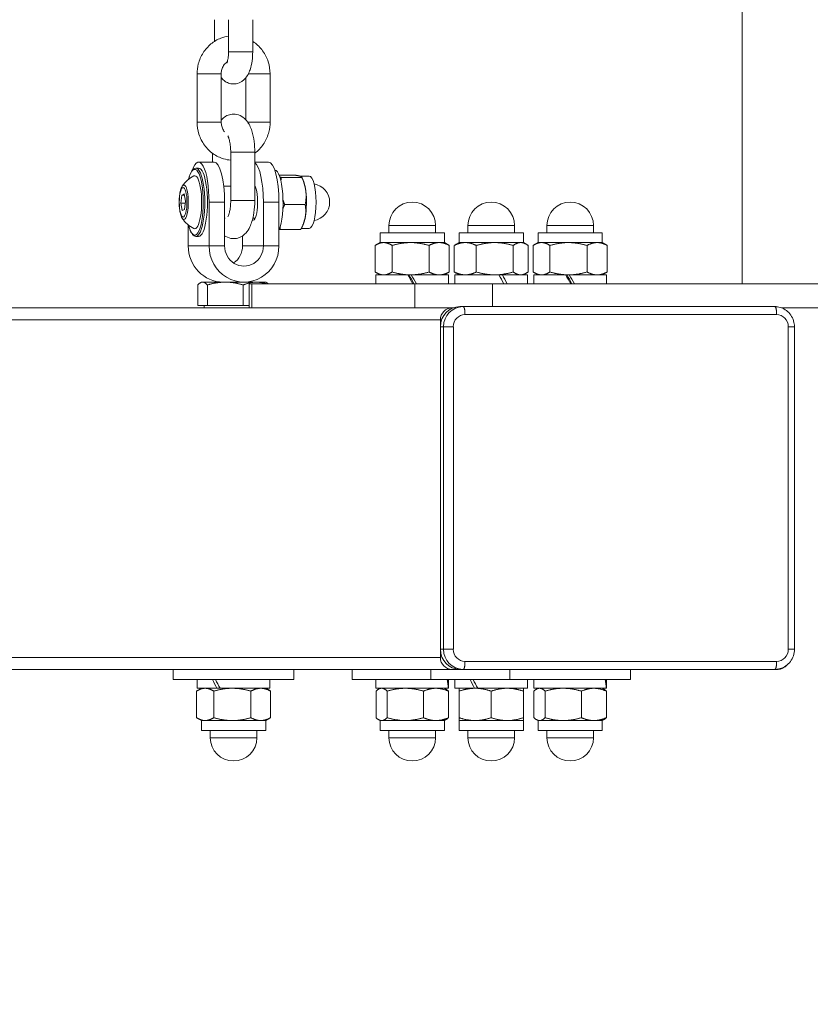
# Model space of a CAD drawing. Units: millimetres. Extents: x 2875 to 7942, y 1224 to 1847.
# Drawn here: x 7581 to 7601, y 1504 to 1528 of the extents above; entities that cross this region are included whole.
import ezdxf

# ---------------------------------------------------------------- set-up
doc = ezdxf.new("R2010")
doc.units = ezdxf.units.MM
doc.layers.add('Lg_dim', color=7, linetype='Continuous')
doc.layers.add('Lg_prod', color=40, linetype='Continuous')
doc.styles.get("Standard").update_dxf_attribs({"font": 'arial.ttf'})
doc.dimstyles.new('ISO-25', dxfattribs={"dimtxt": 7, "dimasz": 2.5, "dimexe": 1.25, "dimexo": 0.625, "dimtad": 1, "dimdec": 0, "dimtxsty": 'Standard', "dimblk": 'ARCHTICK', "dimcen": 2.5, "dimadec": 0, "dimazin": 0, "dimtfac": 1, "dimtdec": 0, "dimtmove": 0, "dimatfit": 3, "dimldrblk": 'ARCHTICK', "dimfxl": 1, "dimarcsym": 0})

# ---------------------------------------------------------------- blocks, each defined once
blk = doc.blocks.new('76207')
at = {"layer": 'Lg_prod', "lineweight": 0}
for p, q in [((7598.963, 1521.881), (7598.963, 1627.181)), ((7585.832, 1527.913), (7585.832, 1528.453)), ((7586.183, 1528.453), (7586.183, 1527.653)), ((7586.783, 1528.453), (7586.783, 1527.653)), ((7586.783, 1527.653), (7586.183, 1527.653)), ((7585.999, 1527.103), (7585.399, 1527.103)), ((7585.399, 1527.103), (7585.399, 1525.903)), ((7585.999, 1527.103), (7585.999, 1525.903)), ((7586.616, 1525.956), (7586.616, 1527.012)), ((7586.673, 1527.103), (7587.216, 1527.103)), ((7587.216, 1525.903), (7587.216, 1527.103)), ((7585.999, 1525.903), (7585.399, 1525.903)), ((7587.216, 1525.903), (7586.658, 1525.903)), ((7585.779, 1525.13), (7585.779, 1524.909)), ((7586.236, 1525.153), (7586.836, 1525.153)), ((7586.236, 1523.953), (7586.236, 1525.153)), ((7586.836, 1523.953), (7586.836, 1525.153)), ((7585.438, 1524.759), (7585.37, 1524.759)), ((7585.438, 1524.909), (7585.824, 1524.909)), ((7587.177, 1524.909), (7586.836, 1524.909)), ((7587.441, 1524.587), (7587.814, 1524.587)), ((7587.497, 1524.528), (7588.007, 1524.528)), ((7587.96, 1524.559), (7588.191, 1524.559)), ((7588.031, 1524.485), (7588.007, 1524.535)), ((7586.236, 1524.309), (7586.062, 1524.309)), ((7586.844, 1524.309), (7586.836, 1524.309)), ((7584.994, 1523.882), (7585.017, 1524.089)), ((7585.017, 1524.089), (7585.075, 1524.116)), ((7585.017, 1524.089), (7585.08, 1524.089)), ((7585.075, 1524.116), (7585.109, 1523.936)), ((7586.836, 1523.953), (7586.236, 1523.953)), ((7585.029, 1523.702), (7584.994, 1523.882)), ((7584.994, 1523.882), (7585.104, 1523.882)), ((7585.087, 1523.729), (7585.029, 1523.702)), ((7585.109, 1523.936), (7585.087, 1523.729)), ((7585.697, 1522.821), (7585.697, 1523.909)), ((7585.697, 1523.909), (7586.083, 1523.909)), ((7586.083, 1522.821), (7586.083, 1523.909)), ((7587.436, 1523.909), (7587.049, 1523.909)), ((7587.049, 1523.909), (7587.049, 1522.821)), ((7587.436, 1523.909), (7587.436, 1522.821)), ((7587.581, 1523.85), (7588.091, 1523.85)), ((7586.096, 1523.509), (7586.083, 1523.509)), ((7586.844, 1523.509), (7586.786, 1523.509)), ((7585.179, 1523.345), (7585.179, 1522.821)), ((7587.471, 1523.232), (7587.981, 1523.232)), ((7588.031, 1523.334), (7587.994, 1523.258)), ((7587.995, 1523.259), (7588.191, 1523.259)), ((7591.335, 1523.331), (7590.175, 1523.331)), ((7590.175, 1523.151), (7590.175, 1523.331)), ((7591.335, 1523.151), (7591.335, 1523.331)), ((7593.3, 1523.331), (7592.14, 1523.331)), ((7592.14, 1523.151), (7592.14, 1523.331)), ((7593.3, 1523.151), (7593.3, 1523.331)), ((7595.266, 1523.331), (7594.106, 1523.331)), ((7594.106, 1523.151), (7594.106, 1523.331)), ((7595.266, 1523.151), (7595.266, 1523.331)), ((7585.438, 1523.059), (7585.37, 1523.059)), ((7586.532, 1522.821), (7586.532, 1523.074)), ((7591.555, 1523.151), (7589.955, 1523.151)), ((7589.955, 1522.905), (7589.955, 1523.151)), ((7591.555, 1522.905), (7591.555, 1523.151)), ((7593.52, 1523.151), (7591.92, 1523.151)), ((7591.92, 1522.905), (7591.92, 1523.151)), ((7593.52, 1522.905), (7593.52, 1523.151)), ((7595.486, 1523.151), (7593.886, 1523.151)), ((7593.886, 1522.905), (7593.886, 1523.151)), ((7595.486, 1522.905), (7595.486, 1523.151)), ((7585.179, 1522.821), (7585.697, 1522.821)), ((7585.697, 1522.821), (7586.083, 1522.821)), ((7586.532, 1522.821), (7587.049, 1522.821)), ((7587.049, 1522.821), (7587.436, 1522.821)), ((7589.832, 1522.173), (7589.832, 1522.834)), ((7589.955, 1522.905), (7589.857, 1522.849)), ((7589.955, 1522.905), (7590.042, 1522.905)), ((7590.042, 1522.905), (7590.712, 1522.905)), ((7590.251, 1522.173), (7590.251, 1522.834)), ((7590.712, 1522.905), (7591.425, 1522.905)), ((7591.174, 1522.173), (7591.174, 1522.834)), ((7591.425, 1522.905), (7591.555, 1522.905)), ((7591.555, 1522.905), (7591.652, 1522.849)), ((7591.677, 1522.173), (7591.677, 1522.834)), ((7591.802, 1522.173), (7591.802, 1522.834)), ((7591.92, 1522.905), (7591.847, 1522.863)), ((7591.92, 1522.905), (7592.076, 1522.905)), ((7592.076, 1522.905), (7592.808, 1522.905)), ((7592.349, 1522.173), (7592.349, 1522.834)), ((7592.808, 1522.905), (7593.453, 1522.905)), ((7593.267, 1522.173), (7593.267, 1522.834)), ((7593.453, 1522.905), (7593.52, 1522.905)), ((7593.52, 1522.905), (7593.594, 1522.863)), ((7593.638, 1522.173), (7593.638, 1522.834)), ((7593.763, 1522.173), (7593.763, 1522.834)), ((7593.886, 1522.905), (7593.788, 1522.849)), ((7593.886, 1522.905), (7593.973, 1522.905)), ((7593.973, 1522.905), (7594.643, 1522.905)), ((7594.182, 1522.173), (7594.182, 1522.834)), ((7594.643, 1522.905), (7595.356, 1522.905)), ((7595.105, 1522.173), (7595.105, 1522.834)), ((7595.356, 1522.905), (7595.486, 1522.905)), ((7595.486, 1522.905), (7595.583, 1522.849)), ((7595.608, 1522.173), (7595.608, 1522.834)), ((7590.643, 1522.101), (7589.85, 1522.101)), ((7589.85, 1522.101), (7589.85, 1521.881)), ((7589.955, 1522.101), (7589.857, 1522.157)), ((7590.643, 1522.101), (7590.651, 1522.101)), ((7590.651, 1522.101), (7590.712, 1522.101)), ((7590.712, 1522.101), (7590.73, 1522.101)), ((7591.66, 1522.101), (7590.73, 1522.101)), ((7591.555, 1522.101), (7591.652, 1522.157)), ((7591.66, 1522.101), (7591.66, 1521.881)), ((7592.913, 1522.101), (7591.815, 1522.101)), ((7591.815, 1522.101), (7591.815, 1521.881)), ((7591.92, 1522.101), (7591.847, 1522.144)), ((7592.913, 1522.101), (7592.97, 1522.101)), ((7592.97, 1522.101), (7592.998, 1522.101)), ((7593.625, 1522.101), (7592.998, 1522.101)), ((7593.52, 1522.101), (7593.594, 1522.144)), ((7593.625, 1522.101), (7593.625, 1521.881)), ((7594.574, 1522.101), (7593.781, 1522.101)), ((7593.781, 1522.101), (7593.781, 1521.881)), ((7593.886, 1522.101), (7593.788, 1522.157)), ((7594.574, 1522.101), (7594.582, 1522.101)), ((7594.582, 1522.101), (7594.643, 1522.101)), ((7594.643, 1522.101), (7594.661, 1522.101)), ((7595.591, 1522.101), (7594.661, 1522.101)), ((7595.486, 1522.101), (7595.583, 1522.157)), ((7595.591, 1522.101), (7595.591, 1521.881)), ((7585.415, 1521.341), (7585.415, 1521.85)), ((7585.507, 1521.921), (7585.479, 1521.905)), ((7585.535, 1521.921), (7585.507, 1521.921)), ((7586.1, 1521.921), (7585.535, 1521.921)), ((7585.654, 1521.341), (7585.654, 1521.85)), ((7586.514, 1521.921), (7586.1, 1521.921)), ((7586.514, 1521.921), (7586.566, 1521.921)), ((7586.546, 1521.341), (7586.546, 1521.85)), ((7586.873, 1521.921), (7586.566, 1521.921)), ((7586.762, 1521.881), (7586.693, 1521.881)), ((7586.693, 1521.281), (7586.693, 1521.881)), ((7586.762, 1521.881), (7590.817, 1521.881)), ((7586.762, 1521.281), (7586.762, 1521.881)), ((7587.107, 1521.921), (7586.873, 1521.921)), ((7587.107, 1521.921), (7587.136, 1521.905)), ((7592.749, 1521.881), (7590.817, 1521.881)), ((7590.817, 1521.281), (7590.817, 1521.881)), ((7592.749, 1521.311), (7592.749, 1521.881)), ((7592.749, 1521.881), (7608.548, 1521.881)), ((7537.552, 1521.281), (7591.745, 1521.281)), ((7585.654, 1521.341), (7585.415, 1521.341)), ((7585.576, 1521.341), (7585.576, 1521.281)), ((7586.546, 1521.341), (7585.654, 1521.341)), ((7586.693, 1521.341), (7586.546, 1521.341)), ((7591.773, 1521.281), (7591.745, 1521.281)), ((7592.016, 1521.311), (7591.938, 1521.311)), ((7599.772, 1521.311), (7592.016, 1521.311)), ((7601.382, 1521.281), (7599.943, 1521.281)), ((7592.067, 1521.111), (7599.824, 1521.111)), ((7537.241, 1520.981), (7591.455, 1520.981)), ((7591.455, 1520.981), (7591.455, 1512.581)), ((7591.455, 1520.811), (7591.533, 1520.811)), ((7591.455, 1512.781), (7591.455, 1520.811)), ((7591.533, 1520.811), (7591.533, 1512.781)), ((7591.778, 1512.781), (7591.778, 1520.811)), ((7600.114, 1520.811), (7600.114, 1512.781)), ((7600.267, 1520.811), (7600.267, 1512.781)), ((7591.533, 1512.781), (7591.455, 1512.781)), ((7537.241, 1512.581), (7591.455, 1512.581)), ((7599.824, 1512.481), (7592.067, 1512.481)), ((7537.552, 1512.281), (7591.745, 1512.281)), ((7584.807, 1512.031), (7584.807, 1512.281)), ((7587.807, 1512.031), (7587.807, 1512.281)), ((7589.255, 1512.031), (7589.255, 1512.281)), ((7591.22, 1512.031), (7591.22, 1512.281)), ((7591.745, 1512.281), (7591.938, 1512.281)), ((7591.938, 1512.281), (7592.016, 1512.281)), ((7592.016, 1512.281), (7599.772, 1512.281)), ((7593.186, 1512.031), (7593.186, 1512.281)), ((7596.186, 1512.031), (7596.186, 1512.281)), ((7599.772, 1512.281), (7599.859, 1512.281)), ((7584.807, 1512.031), (7587.807, 1512.031)), ((7585.402, 1512.031), (7585.402, 1511.811)), ((7587.212, 1512.031), (7587.212, 1511.811)), ((7589.255, 1512.031), (7591.22, 1512.031)), ((7589.85, 1512.031), (7589.85, 1511.811)), ((7591.22, 1512.031), (7593.186, 1512.031)), ((7591.66, 1512.031), (7591.66, 1511.811)), ((7591.815, 1512.031), (7591.815, 1511.811)), ((7593.186, 1512.031), (7596.186, 1512.031)), ((7593.625, 1512.031), (7593.625, 1511.811)), ((7593.781, 1512.031), (7593.781, 1511.811)), ((7595.591, 1512.031), (7595.591, 1511.811)), ((7585.384, 1511.74), (7585.384, 1511.079)), ((7585.89, 1511.811), (7585.402, 1511.811)), ((7585.507, 1511.811), (7585.404, 1511.752)), ((7585.813, 1511.74), (7585.813, 1511.079)), ((7585.947, 1511.811), (7585.89, 1511.811)), ((7585.971, 1511.811), (7585.947, 1511.811)), ((7587.212, 1511.811), (7585.971, 1511.811)), ((7586.736, 1511.74), (7586.736, 1511.079)), ((7587.107, 1511.811), (7587.211, 1511.752)), ((7587.23, 1511.74), (7587.23, 1511.079)), ((7591.652, 1511.811), (7589.85, 1511.811)), ((7589.853, 1511.74), (7589.853, 1511.079)), ((7589.955, 1511.811), (7589.916, 1511.789)), ((7590.131, 1511.74), (7590.131, 1511.079)), ((7591.033, 1511.74), (7591.033, 1511.079)), ((7591.555, 1511.811), (7591.594, 1511.789)), ((7591.659, 1511.811), (7591.652, 1511.811)), ((7591.657, 1511.74), (7591.657, 1511.079)), ((7591.66, 1511.811), (7591.659, 1511.811)), ((7592.303, 1511.811), (7591.815, 1511.811)), ((7591.92, 1511.74), (7591.92, 1511.079)), ((7592.36, 1511.811), (7592.303, 1511.811)), ((7592.384, 1511.811), (7592.36, 1511.811)), ((7593.625, 1511.811), (7592.384, 1511.811)), ((7592.719, 1511.74), (7592.719, 1511.079)), ((7593.52, 1511.74), (7593.52, 1511.079)), ((7593.521, 1511.74), (7593.521, 1511.079)), ((7595.583, 1511.811), (7593.781, 1511.811)), ((7593.784, 1511.74), (7593.784, 1511.079)), ((7593.886, 1511.811), (7593.847, 1511.789)), ((7594.062, 1511.74), (7594.062, 1511.079)), ((7594.964, 1511.74), (7594.964, 1511.079)), ((7595.486, 1511.811), (7595.525, 1511.789)), ((7595.59, 1511.811), (7595.583, 1511.811)), ((7595.588, 1511.74), (7595.588, 1511.079)), ((7595.591, 1511.811), (7595.59, 1511.811)), ((7585.507, 1511.007), (7585.404, 1511.067)), ((7585.599, 1511.007), (7585.507, 1511.007)), ((7585.507, 1511.007), (7585.507, 1510.761)), ((7586.275, 1511.007), (7585.599, 1511.007)), ((7586.983, 1511.007), (7586.275, 1511.007)), ((7587.107, 1511.007), (7586.983, 1511.007)), ((7587.107, 1511.007), (7587.211, 1511.067)), ((7587.107, 1511.007), (7587.107, 1510.761)), ((7589.955, 1511.007), (7589.916, 1511.03)), ((7589.992, 1511.007), (7589.955, 1511.007)), ((7589.955, 1511.007), (7589.955, 1510.761)), ((7590.582, 1511.007), (7589.992, 1511.007)), ((7591.345, 1511.007), (7590.582, 1511.007)), ((7591.555, 1511.007), (7591.345, 1511.007)), ((7591.555, 1511.007), (7591.594, 1511.03)), ((7591.555, 1511.007), (7591.555, 1510.761)), ((7592.319, 1511.007), (7591.92, 1511.007)), ((7591.92, 1511.007), (7591.92, 1510.761)), ((7593.119, 1511.007), (7592.319, 1511.007)), ((7593.52, 1511.007), (7593.119, 1511.007)), ((7593.52, 1511.007), (7593.52, 1510.761)), ((7593.886, 1511.007), (7593.847, 1511.03)), ((7593.923, 1511.007), (7593.886, 1511.007)), ((7593.886, 1511.007), (7593.886, 1510.761)), ((7594.513, 1511.007), (7593.923, 1511.007)), ((7595.276, 1511.007), (7594.513, 1511.007)), ((7595.486, 1511.007), (7595.276, 1511.007)), ((7595.486, 1511.007), (7595.525, 1511.03)), ((7595.486, 1511.007), (7595.486, 1510.761)), ((7585.507, 1510.761), (7587.107, 1510.761)), ((7585.727, 1510.761), (7585.727, 1510.581)), ((7586.887, 1510.761), (7586.887, 1510.581)), ((7589.955, 1510.761), (7591.555, 1510.761)), ((7590.175, 1510.761), (7590.175, 1510.581)), ((7591.335, 1510.761), (7591.335, 1510.581)), ((7591.92, 1510.761), (7593.52, 1510.761)), ((7592.14, 1510.761), (7592.14, 1510.581)), ((7593.3, 1510.761), (7593.3, 1510.581)), ((7593.886, 1510.761), (7595.486, 1510.761)), ((7594.106, 1510.761), (7594.106, 1510.581)), ((7595.266, 1510.761), (7595.266, 1510.581)), ((7585.727, 1510.581), (7586.887, 1510.581)), ((7590.175, 1510.581), (7591.335, 1510.581)), ((7592.14, 1510.581), (7593.3, 1510.581)), ((7594.106, 1510.581), (7595.266, 1510.581))]:
    blk.add_line(p, q, dxfattribs=at)
for centre, radius, start, end in [((7585.64, 1523.909), 0.729, 116.0629, 146.9775), ((7588.239, 1523.909), 0.46, 279.0071, 80.9929), ((7590.755, 1523.331), 0.58, 0, 180), ((7592.72, 1523.331), 0.58, 0, 180), ((7594.686, 1523.331), 0.58, 0, 180), ((7585.64, 1523.909), 0.729, 213.0225, 243.9371), ((7586.307, 1510.581), 0.58, 180, 0), ((7590.755, 1510.581), 0.58, 180, 0), ((7592.72, 1510.581), 0.58, 180, 0), ((7594.686, 1510.581), 0.58, 180, 0)]:
    blk.add_arc(centre, radius, start, end, dxfattribs=at)
for centre, major_axis, ratio, start_param, end_param in [((7585.438, 1523.909), (0, 1), 0.258819, 4.712389, 6.925924), ((7585.341, 1523.909), (0, 0.82), 0.258819, 2.344318, 7.08046), ((7585.37, 1523.909), (0, -0.85), 0.258819, 0, 3.141593), ((7585.438, 1523.909), (0, -0.85), 0.258819, 0, 3.141593), ((7585.824, 1523.909), (0, 1), 0.258819, 4.712389, 6.283185), ((7586.79, 1523.909), (0, 1), 0.258819, 4.712389, 6.107003), ((7587.177, 1523.909), (0, 1), 0.258819, 4.712389, 6.283185), ((7587.331, 1523.909), (0, 0.8), 0.258819, 3.669342, 6.279587), ((7585.341, 1523.909), (0, -0.66), 0.258819, 6.157269, 9.550695), ((7587.953, 1523.909), (0, 0.65), 0.258819, 5.15724, 5.800565), ((7588.191, 1523.909), (0, 0.65), 0.258819, 3.141593, 6.283185), ((7585.07, 1523.909), (0, -0.428), 0.258819, 5.904228, 9.803735), ((7586.79, 1523.909), (0, -0.45), 0.258819, 6.14175, 9.024696), ((7587.953, 1523.909), (0, 0.65), 0.258819, 4.110043, 5.15724), ((7587.953, 1523.909), (0, 0.65), 0.258819, 3.624213, 4.110043), ((7586.049, 1522.821), (0, -0.9), 0.965926, 4.712389, 6.283185), ((7586.566, 1522.821), (0, -0.9), 0.965926, 4.712389, 7.853982), ((7586.566, 1522.821), (0, -0.5), 0.965926, 4.712389, 7.853982), ((7586.049, 1522.821), (0, -0.5), 0.965926, 0.565571, 1.570796), ((7590.755, 1522.025), (-0.904, 1.567), 0.032699, 1.503309, 1.643808), ((7590.755, 1522.025), (-0.534, 0.926), 0.032699, 1.469611, 1.707749), ((7590.755, 1522.177), (-0.904, 1.567), 0.032699, 1.600585, 1.742059), ((7592.72, 1522.025), (-0.887, 1.564), 0.113965, 4.555975, 4.696474), ((7592.72, 1522.177), (-0.887, 1.564), 0.113965, 4.457723, 4.599198), ((7594.686, 1522.025), (-0.904, 1.567), 0.032699, 1.503309, 1.643808), ((7594.686, 1522.025), (-0.534, 0.926), 0.032699, 1.469611, 1.707749), ((7594.686, 1522.177), (-0.904, 1.567), 0.032699, 1.600585, 1.742059), ((7591.938, 1520.811), (0, 0.5), 0.965926, 0, 1.570796), ((7591.745, 1520.981), (0, 0.3), 0.965926, 0, 1.570796), ((7592.016, 1520.811), (0, 0.5), 0.965926, 0, 1.570796), ((7592.067, 1520.811), (0, 0.3), 0.965926, 0, 1.570796), ((7599.824, 1520.811), (0, 0.3), 0.965926, 4.712389, 6.283185), ((7591.938, 1512.781), (0, -0.5), 0.965926, 4.712389, 6.283185), ((7592.016, 1512.781), (0, -0.5), 0.965926, 4.712389, 6.283185), ((7592.067, 1512.781), (0, -0.3), 0.965926, 4.712389, 6.283185), ((7599.824, 1512.781), (0, -0.3), 0.965926, 0, 1.570796), ((7591.745, 1512.581), (0, -0.3), 0.965926, 4.712389, 6.283185), ((7599.859, 1512.581), (0, -0.3), 0.965926, 0, 0.878832), ((7586.307, 1511.955), (-0.819, 1.554), 0.248326, 1.392113, 1.532612), ((7586.307, 1512.107), (-0.819, 1.554), 0.248326, 1.489389, 1.630864), ((7590.755, 1511.955), (-0.289, 1.559), 0.549861, 4.51881, 4.659308), ((7590.755, 1512.107), (-0.289, 1.559), 0.549861, 4.420558, 4.562032), ((7592.72, 1511.955), (-0.819, 1.554), 0.248326, 1.392113, 1.532612), ((7592.72, 1512.107), (-0.819, 1.554), 0.248326, 1.489389, 1.630864), ((7594.686, 1511.955), (-0.289, 1.559), 0.549861, 4.51881, 4.659308), ((7594.686, 1512.107), (-0.289, 1.559), 0.549861, 4.420558, 4.562032)]:
    blk.add_ellipse(centre, major_axis=major_axis, ratio=ratio, start_param=start_param, end_param=end_param, dxfattribs=at)
blk.add_ellipse((7585.052, 1523.909), major_axis=(0, -0.369), ratio=0.258819, dxfattribs=at)
for points, degree, knots in [([(7586.183, 1528.044), (7586.118, 1528.035), (7586.054, 1528.018), (7585.902, 1527.959), (7585.818, 1527.91), (7585.668, 1527.785), (7585.602, 1527.71), (7585.496, 1527.542), (7585.455, 1527.448), (7585.409, 1527.27), (7585.399, 1527.186), (7585.399, 1527.103)], 3, [6.417516, 6.417516, 6.417516, 6.417516, 6.630601, 6.630601, 6.942193, 6.942193, 7.260151, 7.260151, 7.584895, 7.584895, 7.853982, 7.853982, 7.853982, 7.853982]), ([(7587.216, 1527.103), (7587.216, 1527.206), (7587.2, 1527.308), (7587.137, 1527.503), (7587.091, 1527.595), (7586.972, 1527.758), (7586.901, 1527.83), (7586.807, 1527.897), (7586.795, 1527.905), (7586.783, 1527.913)], 3, [4.712389, 4.712389, 4.712389, 4.712389, 5.043012, 5.043012, 5.371757, 5.371757, 5.695223, 5.695223, 5.741923, 5.741923, 5.741923, 5.741923]), ([(7586.783, 1527.653), (7586.783, 1527.577), (7586.778, 1527.501), (7586.757, 1527.351), (7586.741, 1527.278), (7586.69, 1527.126), (7586.656, 1527.048), (7586.56, 1526.952), (7586.538, 1526.933), (7586.473, 1526.89), (7586.424, 1526.867), (7586.326, 1526.851), (7586.281, 1526.851), (7586.197, 1526.867), (7586.159, 1526.883), (7586.087, 1526.923), (7586.056, 1526.949), (7586.019, 1526.988), (7586.008, 1527), (7585.999, 1527.012)], 3, [3.141593, 3.141593, 3.141593, 3.141593, 3.51835, 3.51835, 3.912232, 3.912232, 4.371282, 4.371282, 4.485012, 4.485012, 4.653041, 4.653041, 4.779544, 4.779544, 4.906894, 4.906894, 5.06283, 5.06283, 5.135215, 5.135215, 5.135215, 5.135215]), ([(7586.183, 1527.653), (7586.183, 1527.619), (7586.181, 1527.585), (7586.176, 1527.522), (7586.171, 1527.492), (7586.162, 1527.444), (7586.157, 1527.424), (7586.148, 1527.395), (7586.144, 1527.386), (7586.14, 1527.377), (7586.139, 1527.376), (7586.139, 1527.376)], 3, [3.141593, 3.141593, 3.141593, 3.141593, 3.400246, 3.400246, 3.651129, 3.651129, 3.877703, 3.877703, 4.065993, 4.065993, 4.173663, 4.173663, 4.173663, 4.173663]), ([(7586.15, 1527.404), (7586.137, 1527.395), (7586.124, 1527.385), (7586.087, 1527.35), (7586.064, 1527.321), (7586.029, 1527.258), (7586.016, 1527.225), (7586.002, 1527.161), (7585.999, 1527.132), (7585.999, 1527.103)], 3, [6.846147, 6.846147, 6.846147, 6.846147, 7.00066, 7.00066, 7.319571, 7.319571, 7.616526, 7.616526, 7.853982, 7.853982, 7.853982, 7.853982]), ([(7586.836, 1525.153), (7586.836, 1525.245), (7586.83, 1525.336), (7586.806, 1525.515), (7586.788, 1525.602), (7586.732, 1525.775), (7586.695, 1525.861), (7586.606, 1525.969), (7586.579, 1525.997), (7586.501, 1526.055), (7586.444, 1526.084), (7586.332, 1526.105), (7586.282, 1526.105), (7586.19, 1526.087), (7586.148, 1526.07), (7586.068, 1526.024), (7586.033, 1525.994), (7586.003, 1525.961), (7586.001, 1525.958), (7585.999, 1525.956)], 3, [4.712389, 4.712389, 4.712389, 4.712389, 5.076478, 5.076478, 5.453008, 5.453008, 5.880522, 5.880522, 6.025923, 6.025923, 6.21716, 6.21716, 6.35007, 6.35007, 6.483083, 6.483083, 6.648903, 6.648903, 6.660407, 6.660407, 6.660407, 6.660407]), ([(7585.399, 1525.903), (7585.399, 1525.8), (7585.415, 1525.698), (7585.477, 1525.503), (7585.524, 1525.411), (7585.642, 1525.247), (7585.714, 1525.176), (7585.876, 1525.061), (7585.965, 1525.017), (7586.116, 1524.972), (7586.176, 1524.961), (7586.236, 1524.956)], 3, [1.570796, 1.570796, 1.570796, 1.570796, 1.90142, 1.90142, 2.230165, 2.230165, 2.55363, 2.55363, 2.869999, 2.869999, 3.064353, 3.064353, 3.064353, 3.064353]), ([(7585.999, 1525.903), (7585.999, 1525.868), (7586.004, 1525.833), (7586.022, 1525.766), (7586.036, 1525.734), (7586.063, 1525.689), (7586.074, 1525.674), (7586.085, 1525.66)], 3, [1.5707963, 1.5707963, 1.5707963, 1.5707963, 1.8559608, 1.8559608, 2.1442547, 2.1442547, 2.3078848, 2.3078848, 2.3078848, 2.3078848]), ([(7586.836, 1525.13), (7586.848, 1525.139), (7586.86, 1525.148), (7586.947, 1525.221), (7587.013, 1525.296), (7587.119, 1525.464), (7587.159, 1525.558), (7587.205, 1525.736), (7587.216, 1525.819), (7587.216, 1525.903)], 3, [3.7519055, 3.7519055, 3.7519055, 3.7519055, 3.8006007, 3.8006007, 4.1185588, 4.1185588, 4.4433023, 4.4433023, 4.712389, 4.712389, 4.712389, 4.712389]), ([(7586.236, 1525.153), (7586.236, 1525.203), (7586.233, 1525.252), (7586.224, 1525.345), (7586.218, 1525.388), (7586.202, 1525.46), (7586.194, 1525.49), (7586.179, 1525.532), (7586.173, 1525.547), (7586.166, 1525.559), (7586.165, 1525.561), (7586.164, 1525.562)], 3, [4.712389, 4.712389, 4.712389, 4.712389, 4.985578, 4.985578, 5.251951, 5.251951, 5.495937, 5.495937, 5.700954, 5.700954, 5.821518, 5.821518, 5.821518, 5.821518]), ([(7585.37, 1524.759), (7585.347, 1524.759), (7585.324, 1524.749), (7585.278, 1524.71), (7585.255, 1524.674), (7585.217, 1524.586), (7585.201, 1524.537), (7585.187, 1524.48)], 3, [1.4504999, 1.4504999, 1.4504999, 1.4504999, 1.6668901, 1.6668901, 1.9839941, 1.9839941, 2.2630818, 2.2630818, 2.2630818, 2.2630818]), ([(7585.029, 1524.307), (7585.01, 1524.277), (7584.998, 1524.245), (7584.976, 1524.169), (7584.968, 1524.123), (7584.957, 1524.031), (7584.954, 1523.985), (7584.952, 1523.894), (7584.953, 1523.849), (7584.959, 1523.762), (7584.965, 1523.719), (7584.979, 1523.639), (7584.989, 1523.602), (7585.009, 1523.548), (7585.017, 1523.53), (7585.029, 1523.512)], 3, [1.829457, 1.829457, 1.829457, 1.829457, 2.189022, 2.189022, 2.594557, 2.594557, 2.945369, 2.945369, 3.286434, 3.286434, 3.630707, 3.630707, 3.996213, 3.996213, 4.213136, 4.213136, 4.213136, 4.213136]), ([(7586.083, 1523.074), (7586.125, 1523.046), (7586.177, 1523.021), (7586.283, 1523.001), (7586.333, 1523.001), (7586.425, 1523.019), (7586.467, 1523.036), (7586.547, 1523.082), (7586.582, 1523.112), (7586.655, 1523.192), (7586.686, 1523.243), (7586.754, 1523.384), (7586.782, 1523.479), (7586.819, 1523.672), (7586.83, 1523.768), (7586.835, 1523.895), (7586.836, 1523.924), (7586.836, 1523.953)], 3, [2.903825, 2.903825, 2.903825, 2.903825, 3.075568, 3.075568, 3.208477, 3.208477, 3.34149, 3.34149, 3.507311, 3.507311, 3.768318, 3.768318, 4.207352, 4.207352, 4.597395, 4.597395, 4.712389, 4.712389, 4.712389, 4.712389]), ([(7586.164, 1523.544), (7586.165, 1523.545), (7586.165, 1523.546), (7586.17, 1523.555), (7586.175, 1523.564), (7586.186, 1523.592), (7586.193, 1523.612), (7586.206, 1523.663), (7586.213, 1523.696), (7586.225, 1523.772), (7586.23, 1523.816), (7586.235, 1523.891), (7586.236, 1523.922), (7586.236, 1523.953)], 3, [3.60326, 3.60326, 3.60326, 3.60326, 3.70826, 3.70826, 3.866438, 3.866438, 4.058649, 4.058649, 4.286788, 4.286788, 4.542619, 4.542619, 4.712389, 4.712389, 4.712389, 4.712389]), ([(7585.187, 1523.338), (7585.196, 1523.304), (7585.205, 1523.272), (7585.234, 1523.187), (7585.257, 1523.141), (7585.307, 1523.079), (7585.337, 1523.059), (7585.37, 1523.059)], 3, [3.7795106, 3.7795106, 3.7795106, 3.7795106, 3.9484835, 3.9484835, 4.2832926, 4.2832926, 4.5920926, 4.5920926, 4.5920926, 4.5920926]), ([(7599.772, 1521.311), (7599.772, 1521.311), (7599.772, 1521.311), (7599.773, 1521.311), (7599.773, 1521.311), (7599.774, 1521.311), (7599.774, 1521.311), (7599.776, 1521.311), (7599.777, 1521.311), (7599.779, 1521.311), (7599.781, 1521.311), (7599.786, 1521.311), (7599.789, 1521.311), (7599.8, 1521.31), (7599.809, 1521.31), (7599.838, 1521.307), (7599.86, 1521.304), (7599.923, 1521.29), (7599.965, 1521.275), (7600.049, 1521.23), (7600.091, 1521.199), (7600.163, 1521.124), (7600.194, 1521.079), (7600.24, 1520.984), (7600.255, 1520.932), (7600.265, 1520.857), (7600.267, 1520.834), (7600.267, 1520.811)], 3, [0, 0, 0, 0, 0.0013718, 0.0013718, 0.0027453, 0.0027453, 0.0045534, 0.0045534, 0.0073419, 0.0073419, 0.0123012, 0.0123012, 0.0225011, 0.0225011, 0.0469864, 0.0469864, 0.11184, 0.11184, 0.2431872, 0.2431872, 0.3993411, 0.3993411, 0.5577128, 0.5577128, 0.7169958, 0.7169958, 0.785574, 0.785574, 0.785574, 0.785574]), ([(7600.114, 1520.811), (7600.151, 1520.811), (7600.208, 1520.811), (7600.257, 1520.811), (7600.263, 1520.811), (7600.267, 1520.811)], 4, [0, 0, 0, 0, 0, 0.5, 0.7696857, 0.7696857, 0.7696857, 0.7696857, 0.7696857]), ([(7600.267, 1512.781), (7600.267, 1512.727), (7600.258, 1512.672), (7600.224, 1512.57), (7600.199, 1512.521), (7600.136, 1512.436), (7600.097, 1512.399), (7600.011, 1512.339), (7599.962, 1512.315), (7599.89, 1512.294), (7599.867, 1512.289), (7599.832, 1512.284), (7599.82, 1512.283), (7599.803, 1512.282), (7599.796, 1512.282), (7599.787, 1512.281), (7599.784, 1512.281), (7599.779, 1512.281), (7599.778, 1512.281), (7599.775, 1512.281), (7599.775, 1512.281), (7599.773, 1512.281), (7599.773, 1512.281), (7599.772, 1512.281), (7599.772, 1512.281), (7599.772, 1512.281)], 3, [0, 0, 0, 0, 0.162978, 0.162978, 0.3229308, 0.3229308, 0.4825013, 0.4825013, 0.6412405, 0.6412405, 0.7107413, 0.7107413, 0.7464471, 0.7464471, 0.7647124, 0.7647124, 0.7741796, 0.7741796, 0.779216, 0.779216, 0.7819836, 0.7819836, 0.7835238, 0.7835238, 0.7852058, 0.7852058, 0.7852058, 0.7852058]), ([(7600.267, 1512.781), (7600.263, 1512.781), (7600.257, 1512.781), (7600.208, 1512.781), (7600.151, 1512.781), (7600.114, 1512.781)], 4, [-0.7696857, -0.7696857, -0.7696857, -0.7696857, -0.7696857, -0.5, 0, 0, 0, 0, 0])]:
    blk.add_open_spline(points, degree=degree, knots=knots, dxfattribs=at)
for points, weights in [([(7587.461, 1524.533), (7587.478, 1524.531), (7587.497, 1524.528)], [1.01094463469, 1.0066306977, 1]), ([(7587.497, 1524.528), (7587.49, 1524.486), (7587.485, 1524.446)], [1, 1.00849299526, 1.01318510764]), ([(7587.967, 1524.557), (7587.922, 1524.571), (7587.814, 1524.587)], [1, 1.0379548493, 1]), ([(7588.007, 1524.528), (7588.011, 1524.544), (7587.967, 1524.557)], [1, 1.0379548493, 1]), ([(7588.105, 1524.189), (7588.086, 1524.346), (7588.007, 1524.528)], [1, 1.0379548493, 1]), ([(7587.538, 1523.96), (7587.556, 1523.907), (7587.581, 1523.85)], [1.01612869004, 1.0116247621, 1]), ([(7588.091, 1523.85), (7588.125, 1524.032), (7588.105, 1524.189)], [1, 1.0379548493, 1]), ([(7587.581, 1523.85), (7587.555, 1523.799), (7587.534, 1523.751)], [1, 1.01144214471, 1.01598542522]), ([(7588.092, 1523.541), (7588.117, 1523.685), (7588.091, 1523.85)], [1, 1.0379548493, 1]), ([(7587.981, 1523.232), (7588.066, 1523.397), (7588.092, 1523.541)], [1, 1.0379548493, 1]), ([(7587.471, 1523.232), (7587.456, 1523.234), (7587.443, 1523.236)], [1, 1.00496327354, 1.00862847399]), ([(7587.463, 1523.292), (7587.466, 1523.262), (7587.471, 1523.232)], [1.01117071473, 1.00680568487, 1]), ([(7590.042, 1522.905), (7589.945, 1522.905), (7589.832, 1522.834)], [1, 1.0379548493, 1]), ([(7590.251, 1522.834), (7590.139, 1522.905), (7590.042, 1522.905)], [1, 1.0379548493, 1]), ([(7590.712, 1522.905), (7590.498, 1522.905), (7590.251, 1522.834)], [1, 1.0379548493, 1]), ([(7591.174, 1522.834), (7590.926, 1522.905), (7590.712, 1522.905)], [1, 1.0379548493, 1]), ([(7591.425, 1522.905), (7591.309, 1522.905), (7591.174, 1522.834)], [1, 1.0379548493, 1]), ([(7591.677, 1522.834), (7591.542, 1522.905), (7591.425, 1522.905)], [1, 1.0379548493, 1]), ([(7591.652, 1522.849), (7591.665, 1522.842), (7591.677, 1522.834)], [1.00735546053, 1.00412633215, 1]), ([(7592.076, 1522.905), (7591.949, 1522.905), (7591.802, 1522.834)], [1, 1.0379548493, 1]), ([(7591.802, 1522.834), (7591.825, 1522.85), (7591.847, 1522.863)], [1, 1.00848804744, 1.01317963932]), ([(7592.349, 1522.834), (7592.203, 1522.905), (7592.076, 1522.905)], [1, 1.0379548493, 1]), ([(7592.808, 1522.905), (7592.595, 1522.905), (7592.349, 1522.834)], [1, 1.0379548493, 1]), ([(7593.267, 1522.834), (7593.021, 1522.905), (7592.808, 1522.905)], [1, 1.0379548493, 1]), ([(7593.453, 1522.905), (7593.367, 1522.905), (7593.267, 1522.834)], [1, 1.0379548493, 1]), ([(7593.638, 1522.834), (7593.539, 1522.905), (7593.453, 1522.905)], [1, 1.0379548493, 1]), ([(7593.973, 1522.905), (7593.876, 1522.905), (7593.763, 1522.834)], [1, 1.0379548493, 1]), ([(7594.182, 1522.834), (7594.07, 1522.905), (7593.973, 1522.905)], [1, 1.0379548493, 1]), ([(7594.643, 1522.905), (7594.429, 1522.905), (7594.182, 1522.834)], [1, 1.0379548493, 1]), ([(7595.105, 1522.834), (7594.857, 1522.905), (7594.643, 1522.905)], [1, 1.0379548493, 1]), ([(7595.356, 1522.905), (7595.24, 1522.905), (7595.105, 1522.834)], [1, 1.0379548493, 1]), ([(7595.608, 1522.834), (7595.473, 1522.905), (7595.356, 1522.905)], [1, 1.0379548493, 1]), ([(7595.583, 1522.849), (7595.596, 1522.842), (7595.608, 1522.834)], [1.00735546053, 1.00412633215, 1]), ([(7589.832, 1522.173), (7589.945, 1522.101), (7590.042, 1522.101)], [1, 1.0379548493, 1]), ([(7590.042, 1522.101), (7590.139, 1522.101), (7590.251, 1522.173)], [1, 1.0379548493, 1]), ([(7590.251, 1522.173), (7590.498, 1522.101), (7590.712, 1522.101)], [1, 1.0379548493, 1]), ([(7590.712, 1522.101), (7590.926, 1522.101), (7591.174, 1522.173)], [1, 1.0379548493, 1]), ([(7591.174, 1522.173), (7591.309, 1522.101), (7591.425, 1522.101)], [1, 1.0379548493, 1]), ([(7591.425, 1522.101), (7591.542, 1522.101), (7591.677, 1522.173)], [1, 1.0379548493, 1]), ([(7591.677, 1522.173), (7591.665, 1522.165), (7591.652, 1522.157)], [1, 1.00412633215, 1.00735546053]), ([(7591.847, 1522.144), (7591.825, 1522.156), (7591.802, 1522.173)], [1.01317963932, 1.00848804744, 1]), ([(7591.802, 1522.173), (7591.949, 1522.101), (7592.076, 1522.101)], [1, 1.0379548493, 1]), ([(7592.076, 1522.101), (7592.203, 1522.101), (7592.349, 1522.173)], [1, 1.0379548493, 1]), ([(7592.349, 1522.173), (7592.595, 1522.101), (7592.808, 1522.101)], [1, 1.0379548493, 1]), ([(7592.808, 1522.101), (7593.021, 1522.101), (7593.267, 1522.173)], [1, 1.0379548493, 1]), ([(7593.267, 1522.173), (7593.367, 1522.101), (7593.453, 1522.101)], [1, 1.0379548493, 1]), ([(7593.453, 1522.101), (7593.539, 1522.101), (7593.638, 1522.173)], [1, 1.0379548493, 1]), ([(7593.763, 1522.173), (7593.876, 1522.101), (7593.973, 1522.101)], [1, 1.0379548493, 1]), ([(7593.973, 1522.101), (7594.07, 1522.101), (7594.182, 1522.173)], [1, 1.0379548493, 1]), ([(7594.182, 1522.173), (7594.429, 1522.101), (7594.643, 1522.101)], [1, 1.0379548493, 1]), ([(7594.643, 1522.101), (7594.857, 1522.101), (7595.105, 1522.173)], [1, 1.0379548493, 1]), ([(7595.105, 1522.173), (7595.24, 1522.101), (7595.356, 1522.101)], [1, 1.0379548493, 1]), ([(7595.356, 1522.101), (7595.473, 1522.101), (7595.608, 1522.173)], [1, 1.0379548493, 1]), ([(7595.608, 1522.173), (7595.596, 1522.165), (7595.583, 1522.157)], [1, 1.00412633215, 1.00735546053]), ([(7585.535, 1521.921), (7585.479, 1521.921), (7585.415, 1521.85)], [1, 1.0379548493, 1]), ([(7585.654, 1521.85), (7585.59, 1521.921), (7585.535, 1521.921)], [1, 1.0379548493, 1]), ([(7586.1, 1521.921), (7585.893, 1521.921), (7585.654, 1521.85)], [1, 1.0379548493, 1]), ([(7586.546, 1521.85), (7586.307, 1521.921), (7586.1, 1521.921)], [1, 1.0379548493, 1]), ([(7586.873, 1521.921), (7586.722, 1521.921), (7586.546, 1521.85)], [1, 1.0379548493, 1]), ([(7587.114, 1521.881), (7586.988, 1521.921), (7586.873, 1521.921)], [1.01409727744, 1.02860097004, 1]), ([(7587.136, 1521.905), (7587.151, 1521.896), (7587.168, 1521.881)], [1.01895290532, 1.01932334074, 1.01409727744]), ([(7585.599, 1511.811), (7585.499, 1511.811), (7585.384, 1511.74)], [1, 1.0379548493, 1]), ([(7585.813, 1511.74), (7585.698, 1511.811), (7585.599, 1511.811)], [1, 1.0379548493, 1]), ([(7586.275, 1511.811), (7586.061, 1511.811), (7585.813, 1511.74)], [1, 1.0379548493, 1]), ([(7586.736, 1511.74), (7586.489, 1511.811), (7586.275, 1511.811)], [1, 1.0379548493, 1]), ([(7586.983, 1511.811), (7586.869, 1511.811), (7586.736, 1511.74)], [1, 1.0379548493, 1]), ([(7587.23, 1511.74), (7587.098, 1511.811), (7586.983, 1511.811)], [1, 1.0379548493, 1]), ([(7587.211, 1511.752), (7587.22, 1511.746), (7587.23, 1511.74)], [1.00583206406, 1.00318296074, 1]), ([(7589.992, 1511.811), (7589.927, 1511.811), (7589.853, 1511.74)], [1, 1.0379548493, 1]), ([(7590.131, 1511.74), (7590.056, 1511.811), (7589.992, 1511.811)], [1, 1.0379548493, 1]), ([(7590.582, 1511.811), (7590.372, 1511.811), (7590.131, 1511.74)], [1, 1.0379548493, 1]), ([(7591.033, 1511.74), (7590.791, 1511.811), (7590.582, 1511.811)], [1, 1.0379548493, 1]), ([(7591.345, 1511.811), (7591.2, 1511.811), (7591.033, 1511.74)], [1, 1.0379548493, 1]), ([(7591.657, 1511.74), (7591.489, 1511.811), (7591.345, 1511.811)], [1, 1.0379548493, 1]), ([(7591.594, 1511.789), (7591.624, 1511.771), (7591.657, 1511.74)], [1.01865007468, 1.01648498421, 1]), ([(7591.92, 1511.74), (7591.92, 1511.811), (7591.92, 1511.811)], [1, 1.03787317141, 1.00016300425]), ([(7592.319, 1511.811), (7592.134, 1511.811), (7591.92, 1511.74)], [1, 1.0379548493, 1]), ([(7592.719, 1511.74), (7592.505, 1511.811), (7592.319, 1511.811)], [1, 1.0379548493, 1]), ([(7593.119, 1511.811), (7592.934, 1511.811), (7592.719, 1511.74)], [1, 1.0379548493, 1]), ([(7593.52, 1511.74), (7593.305, 1511.811), (7593.119, 1511.811)], [1, 1.0379548493, 1]), ([(7593.52, 1511.811), (7593.52, 1511.811), (7593.52, 1511.74)], [1, 1.0379548493, 1]), ([(7593.521, 1511.74), (7593.521, 1511.811), (7593.52, 1511.811)], [1, 1.0379548493, 1]), ([(7593.923, 1511.811), (7593.858, 1511.811), (7593.784, 1511.74)], [1, 1.0379548493, 1]), ([(7594.062, 1511.74), (7593.987, 1511.811), (7593.923, 1511.811)], [1, 1.0379548493, 1]), ([(7594.513, 1511.811), (7594.303, 1511.811), (7594.062, 1511.74)], [1, 1.0379548493, 1]), ([(7594.964, 1511.74), (7594.722, 1511.811), (7594.513, 1511.811)], [1, 1.0379548493, 1]), ([(7595.276, 1511.811), (7595.131, 1511.811), (7594.964, 1511.74)], [1, 1.0379548493, 1]), ([(7595.588, 1511.74), (7595.42, 1511.811), (7595.276, 1511.811)], [1, 1.0379548493, 1]), ([(7595.525, 1511.789), (7595.555, 1511.771), (7595.588, 1511.74)], [1.01865007468, 1.01648498421, 1]), ([(7585.384, 1511.079), (7585.499, 1511.007), (7585.599, 1511.007)], [1, 1.0379548493, 1]), ([(7585.599, 1511.007), (7585.698, 1511.007), (7585.813, 1511.079)], [1, 1.0379548493, 1]), ([(7585.813, 1511.079), (7586.061, 1511.007), (7586.275, 1511.007)], [1, 1.0379548493, 1]), ([(7586.275, 1511.007), (7586.489, 1511.007), (7586.736, 1511.079)], [1, 1.0379548493, 1]), ([(7586.736, 1511.079), (7586.869, 1511.007), (7586.983, 1511.007)], [1, 1.0379548493, 1]), ([(7586.983, 1511.007), (7587.098, 1511.007), (7587.23, 1511.079)], [1, 1.0379548493, 1]), ([(7587.23, 1511.079), (7587.22, 1511.072), (7587.211, 1511.067)], [1, 1.00318296074, 1.00583206406]), ([(7589.853, 1511.079), (7589.927, 1511.007), (7589.992, 1511.007)], [1, 1.0379548493, 1]), ([(7589.992, 1511.007), (7590.056, 1511.007), (7590.131, 1511.079)], [1, 1.0379548493, 1]), ([(7590.131, 1511.079), (7590.372, 1511.007), (7590.582, 1511.007)], [1, 1.0379548493, 1]), ([(7590.582, 1511.007), (7590.791, 1511.007), (7591.033, 1511.079)], [1, 1.0379548493, 1]), ([(7591.033, 1511.079), (7591.2, 1511.007), (7591.345, 1511.007)], [1, 1.0379548493, 1]), ([(7591.345, 1511.007), (7591.489, 1511.007), (7591.657, 1511.079)], [1, 1.0379548493, 1]), ([(7591.657, 1511.079), (7591.624, 1511.047), (7591.594, 1511.03)], [1, 1.01648498421, 1.01865007468]), ([(7591.92, 1511.007), (7591.92, 1511.007), (7591.92, 1511.079)], [1.00016300425, 1.03787317141, 1]), ([(7591.92, 1511.079), (7592.134, 1511.007), (7592.319, 1511.007)], [1, 1.0379548493, 1]), ([(7592.319, 1511.007), (7592.505, 1511.007), (7592.719, 1511.079)], [1, 1.0379548493, 1]), ([(7592.719, 1511.079), (7592.934, 1511.007), (7593.119, 1511.007)], [1, 1.0379548493, 1]), ([(7593.119, 1511.007), (7593.305, 1511.007), (7593.52, 1511.079)], [1, 1.0379548493, 1]), ([(7593.52, 1511.079), (7593.52, 1511.007), (7593.52, 1511.007)], [1, 1.0379548493, 1]), ([(7593.52, 1511.007), (7593.521, 1511.007), (7593.521, 1511.079)], [1, 1.0379548493, 1]), ([(7593.784, 1511.079), (7593.858, 1511.007), (7593.923, 1511.007)], [1, 1.0379548493, 1]), ([(7593.923, 1511.007), (7593.987, 1511.007), (7594.062, 1511.079)], [1, 1.0379548493, 1]), ([(7594.062, 1511.079), (7594.303, 1511.007), (7594.513, 1511.007)], [1, 1.0379548493, 1]), ([(7594.513, 1511.007), (7594.722, 1511.007), (7594.964, 1511.079)], [1, 1.0379548493, 1]), ([(7594.964, 1511.079), (7595.131, 1511.007), (7595.276, 1511.007)], [1, 1.0379548493, 1]), ([(7595.276, 1511.007), (7595.42, 1511.007), (7595.588, 1511.079)], [1, 1.0379548493, 1]), ([(7595.588, 1511.079), (7595.555, 1511.047), (7595.525, 1511.03)], [1, 1.01648498421, 1.01865007468])]:
    blk.add_rational_spline(points, weights, degree=2, dxfattribs=at)
for points in [[(7592.067, 1521.111), (7592.067, 1521.15), (7592.067, 1521.227), (7592.046, 1521.311), (7592.026, 1521.311), (7592.016, 1521.311)], [(7599.772, 1521.311), (7599.782, 1521.311), (7599.802, 1521.311), (7599.824, 1521.227), (7599.824, 1521.15), (7599.824, 1521.111)], [(7591.533, 1520.811), (7591.543, 1520.811), (7591.563, 1520.811), (7591.666, 1520.811), (7591.74, 1520.811), (7591.778, 1520.811)], [(7591.778, 1512.781), (7591.74, 1512.781), (7591.666, 1512.781), (7591.563, 1512.781), (7591.543, 1512.781), (7591.533, 1512.781)], [(7592.016, 1512.281), (7592.026, 1512.281), (7592.046, 1512.281), (7592.067, 1512.366), (7592.067, 1512.442), (7592.067, 1512.481)], [(7599.824, 1512.481), (7599.824, 1512.442), (7599.824, 1512.366), (7599.802, 1512.281), (7599.782, 1512.281), (7599.772, 1512.281)]]:
    blk.add_open_spline(points, degree=4, dxfattribs=at)
blk = doc.blocks.new('_ArchTick')
at = {"color": 0, "linetype": 'ByBlock', "const_width": 0.15}
blk.add_lwpolyline([(-0.5, -0.5), (0.5, 0.5)], dxfattribs=at)
blk = doc.blocks.new('*D92')
at = {"layer": 'Defpoints', "color": 0, "transparency": 16777216}
for p in [(7537.241, 1512.581), (7664.056, 1512.581), (7664.056, 1274.288)]:
    blk.add_point(p, dxfattribs=at)
at = {"layer": 'Lg_dim', "color": 0, "lineweight": -2, "transparency": 16777216}
for p, q in [((7537.241, 1511.956), (7537.241, 1273.038)), ((7664.056, 1511.956), (7664.056, 1273.038)), ((7537.241, 1274.288), (7664.056, 1274.288))]:
    blk.add_line(p, q, dxfattribs=at)
at = {"layer": 'Lg_dim', "color": 0, "lineweight": -2, "transparency": 16777216, "xscale": 2.5, "yscale": 2.5, "zscale": 2.5, "rotation": 180}
blk.add_blockref('_ArchTick', (7537.241, 1274.288), dxfattribs=at)
at = {"layer": 'Lg_dim', "color": 0, "lineweight": -2, "transparency": 16777216, "xscale": 2.5, "yscale": 2.5, "zscale": 2.5}
blk.add_blockref('_ArchTick', (7664.056, 1274.288), dxfattribs=at)
at = {"layer": 'Lg_dim', "color": 0, "lineweight": 0, "transparency": 16777216, "insert": (7600.648, 1278.427), "char_height": 7, "attachment_point": 5}
blk.add_mtext('127', dxfattribs=at)

msp = doc.modelspace()

# ---------------------------------------------------------------- block references
at = {"layer": 'Lg_dim', "lineweight": 0}
msp.add_blockref('76207', (0, 0), dxfattribs=at)

# ---------------------------------------------------------------- dimensions: what is measured, and where the dimension line sits
dim = msp.add_linear_dim(base=(7664.056, 1274.288), p1=(7537.241, 1512.581), p2=(7664.056, 1512.581), dimstyle='ISO-25', dxfattribs=at)
dim.commit()
dim.dimension.update_dxf_attribs({"geometry": '*D92', "text_midpoint": (7600.648, 1278.427)})

doc.saveas('drawing.dxf')
